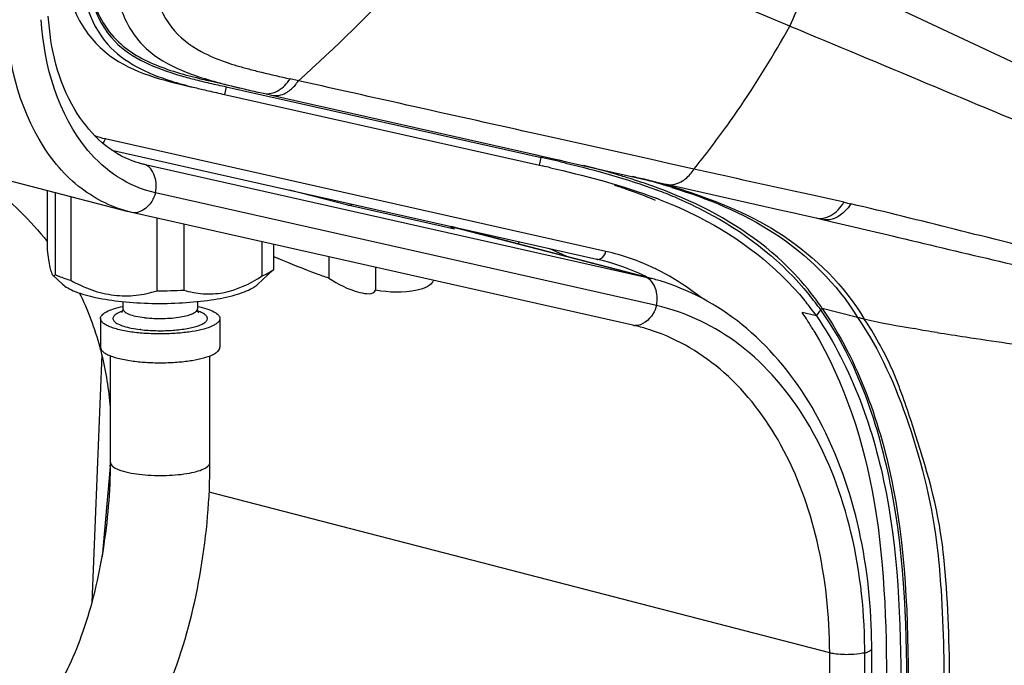
# Model space of a CAD drawing. Units: millimetres. Extents: x 0 to 420, y 0 to 297.
# Drawn here: x 321 to 327, y 90 to 95 of the extents above; entities that cross this region are included whole.
import ezdxf

# ---------------------------------------------------------------- set-up
doc = ezdxf.new("R2010")
doc.units = ezdxf.units.MM
doc.header["$LTSCALE"] = 23.1
doc.layers.get('0').update_dxf_attribs({"linetype": 'CONTINUOUS'})

msp = doc.modelspace()

# ---------------------------------------------------------------- linework, layer by layer
at = {"color": 7, "linetype": 'CONTINUOUS'}
for p, q in [((276.2795, 104.9588), (321.2987, 93.307)), ((321.8483, 94.1815), (322.0777, 94.128)), ((321.957, 94.1432), (324.0679, 93.6691)), ((321.9321, 94.0941), (321.9451, 94.0912)), ((321.9451, 94.0912), (324.056, 93.6171)), ((322.1833, 94.1038), (322.2046, 94.099)), ((322.2056, 94.0988), (322.2618, 94.0861)), ((322.2608, 94.0863), (324.0267, 93.6883)), ((321.1905, 93.7178), (324.4404, 92.9868)), ((324.0267, 93.6883), (324.0698, 93.6786)), ((324.0692, 93.6787), (324.0669, 93.6693)), ((324.0698, 93.6786), (324.074, 93.6776)), ((324.074, 93.6776), (324.1529, 93.6599)), ((324.1529, 93.6599), (324.1855, 93.6525)), ((321.3822, 93.6297), (321.3833, 93.6295)), ((324.056, 93.6171), (324.0766, 93.6124)), ((324.1312, 93.6), (324.1715, 93.5907)), ((324.1855, 93.6525), (324.238, 93.6407)), ((324.238, 93.6407), (324.8919, 93.4933)), ((324.5816, 93.5527), (324.5689, 93.5564)), ((324.5857, 93.5514), (324.5816, 93.5527)), ((324.6702, 93.5255), (324.6651, 93.5271)), ((324.8919, 93.4933), (324.9085, 93.4895)), ((324.9085, 93.4895), (325.6884, 93.3138)), ((320.7556, 93.4476), (320.7556, 93.0487)), ((320.8113, 92.8838), (320.8113, 93.4332)), ((320.9143, 93.4065), (320.9143, 92.8457)), ((324.884, 93.4511), (324.8709, 93.4561)), ((323.4876, 93.1876), (322.771, 93.3488)), ((321.3248, 93.3007), (321.2987, 93.307)), ((324.6828, 92.5454), (321.3248, 93.3007)), ((321.4938, 92.7758), (321.4938, 93.2627)), ((325.6884, 93.3138), (325.7627, 93.297)), ((325.7627, 93.297), (325.7996, 93.2887)), ((325.7996, 93.2887), (325.9108, 93.2637)), ((325.9108, 93.2637), (325.9618, 93.2521)), ((321.6727, 93.2225), (321.6727, 92.7798)), ((324.807, 92.8583), (323.4647, 93.2057)), ((323.4866, 93.1879), (323.4876, 93.1876)), ((322.1965, 92.8748), (322.1965, 93.1046)), ((322.2724, 93.0876), (322.2724, 92.9169)), ((323.9182, 93.0884), (323.9182, 93.1043)), ((322.6434, 93.0041), (322.6434, 92.8604)), ((322.9581, 92.9334), (322.9581, 92.7789)), ((324.4853, 92.976), (324.4393, 92.9871)), ((320.8587, 92.8198), (320.7946, 92.8795)), ((322.1692, 92.8198), (322.2697, 92.9133)), ((324.8068, 92.8584), (324.807, 92.8583)), ((321.264, 92.7033), (321.264, 92.6545)), ((321.764, 92.7033), (321.764, 92.6545)), ((325.9126, 92.6081), (325.9418, 92.6482)), ((326.1887, 92.5971), (325.9521, 92.6574)), ((321.114, 92.5901), (321.114, 92.3969)), ((321.914, 92.5901), (321.914, 92.3969)), ((324.7235, 92.5356), (324.6828, 92.5454)), ((326.2337, 92.5863), (326.2386, 92.5851)), ((321.1807, 91.6242), (321.1807, 92.3397)), ((321.8473, 91.6242), (321.8473, 92.3397)), ((321.1786, 91.5976), (321.1247, 90.994)), ((326.2901, 88.3802), (326.2837, 90.3809))]:
    msp.add_line(p, q, dxfattribs=at)
at = {"color": 9, "linetype": 'CONTINUOUS'}
for p, q in [((325.7352, 94.5495), (323.6801, 95.4086)), ((327.4767, 94.19), (326.2425, 94.7706)), ((322.4405, 94.1828), (322.3848, 94.1961)), ((321.957, 94.1432), (321.9451, 94.0912)), ((325.3772, 93.9719), (325.3823, 93.9792)), ((324.5022, 93.0397), (321.1443, 93.7949)), ((324.7974, 93.6567), (324.1039, 93.8112)), ((324.056, 93.6171), (324.0679, 93.6691)), ((321.3823, 93.6301), (321.4035, 93.6246)), ((321.3833, 93.6295), (321.4035, 93.6246)), ((321.4035, 93.6246), (324.7614, 92.8693)), ((324.9223, 93.6288), (324.7974, 93.6567)), ((325.0921, 93.591), (324.9223, 93.6288)), ((324.84, 92.6769), (321.482, 93.4321)), ((322.771, 93.3488), (322.3812, 93.4497)), ((325.8654, 93.4199), (325.751, 93.4451)), ((326.0978, 93.3688), (325.8654, 93.4199)), ((324.7614, 92.8693), (323.4653, 93.2048)), ((324.7614, 92.8693), (324.8068, 92.8584)), ((325.9126, 92.6081), (325.8171, 92.6307)), ((321.4083, 92.5958), (321.4115, 92.5955)), ((321.3839, 92.5154), (321.3801, 92.5158)), ((321.1237, 92.349), (321.0565, 90.6868)), ((326.0017, 90.3492), (321.8424, 91.4257)), ((326.0081, 88.3485), (326.0017, 90.3492)), ((326.2438, 88.3492), (326.2374, 90.3499))]:
    msp.add_line(p, q, dxfattribs=at)
for centre, radius, start, end in [((322.548, 96.0242), 1.8161, 251.01255, 253.37858), ((322.8036, 96.882), 2.7111, 253.38749, 255.11303), ((323.1998, 98.3615), 4.2428, 255.07513, 256.26819), ((322.132, 94.3628), 0.3028, 321.03245, 326.51468), ((320.1489, 97.5788), 6.3518, 324.34966, 325.3983), ((320.5145, 97.313), 5.8998, 320.88613, 324.37863), ((321.2845, 94.418), 0.6386, 250.74064, 257.31475), ((323.2286, 87.7527), 5.9682, 75.04901, 75.94128), ((323.3882, 88.1125), 5.5821, 74.81705, 75.90498), ((323.493, 88.7397), 4.9464, 73.64691, 75.05788), ((323.5797, 88.8222), 4.8469, 74.10984, 74.80436), ((323.6311, 89.2163), 4.4501, 73.35586, 73.62505), ((323.6827, 89.3886), 4.2703, 72.82826, 73.35753), ((323.7417, 89.3871), 4.2593, 72.52296, 74.12601), ((324.1659, 91.5508), 1.5264, 64.47157, 77.27165), ((324.4482, 93.0216), 0.0356, 257.39072, 265.82513), ((324.7416, 92.7929), 0.079, 64.82828, 75.43001), ((324.1548, 91.5267), 1.5529, 63.83805, 64.48372), ((324.643, 92.7245), 0.2026, 346.40649, 357.79134), ((324.7023, 92.6213), 0.0783, 255.52969, 266.19258), ((323.2043, 90.6202), 3.5817, 6.76387, 7.7499), ((322.368, 90.3376), 3.8694, 0.18167, 0.62314)]:
    msp.add_arc(centre, radius, start, end, dxfattribs=at)
at = {"color": 7, "linetype": 'CONTINUOUS'}
for centre, radius, start, end in [((322.5413, 97.2665), 3.1763, 253.62048, 255.40137), ((322.6544, 97.7016), 3.6259, 255.40472, 257.09327), ((323.3041, 100.4222), 6.4083, 256.37085, 256.86896), ((323.0108, 99.2242), 5.2416, 255.92114, 256.90836), ((322.8011, 98.3432), 4.284, 257.09668, 258.63585), ((323.0764, 98.5352), 4.5188, 255.09122, 256.2679), ((323.6277, 100.7844), 6.8345, 256.25491, 256.89157), ((325.4643, 108.699), 14.9595, 256.91529, 257.33052), ((324.8674, 107.2209), 13.451, 256.92098, 257.39555), ((320.7968, 79.0909), 14.9406, 77.02845, 77.35316), ((321.5349, 94.2184), 0.6081, 248.53482, 255.56032), ((320.8811, 79.4571), 14.5115, 77.05803, 77.27894), ((321.6887, 82.9635), 10.9667, 76.59506, 77.02813), ((322.8573, 87.6925), 6.1086, 73.72876, 75.84612), ((323.2299, 88.9816), 4.7667, 72.47789, 73.47582), ((323.3573, 89.3856), 4.3431, 71.67074, 72.4046), ((323.3284, 89.6515), 4.0238, 71.04612, 72.19751), ((323.515, 89.8555), 3.8475, 69.3658, 71.69963), ((323.5165, 90.1901), 3.4532, 67.55217, 71.09571), ((323.6373, 90.2309), 3.3852, 68.71269, 69.30216), ((323.6291, 90.2198), 3.4516, 69.09327, 69.45239), ((323.7078, 90.4229), 3.2338, 66.83646, 69.11268), ((323.7205, 90.3994), 3.266, 66.70253, 69.13056), ((325.1539, 93.0195), 1.4241, 174.92218, 175.30802), ((326.3227, 102.3991), 10.2284, 246.67364, 246.87068), ((323.5613, 91.6548), 1.5107, 63.52813, 68.46439), ((324.1093, 91.5276), 1.4964, 64.48494, 75.44606), ((324.0984, 91.5041), 1.5223, 63.53444, 64.49776), ((324.4215, 91.3695), 1.5379, 72.34777, 75.49037), ((319.1656, 91.8675), 2.0164, 15.20334, 26.29342), ((321.514, 95.8367), 3.061, 269.6224, 272.97194), ((324.1897, 91.3836), 2.1608, 37.47832, 39.24423), ((324.3728, 91.5783), 1.9127, 36.10087, 38.08342), ((324.1915, 91.3666), 2.1222, 37.86948, 39.23299), ((324.1739, 91.353), 2.1444, 36.23135, 37.86888), ((324.1687, 91.3675), 2.1872, 35.84029, 37.4784), ((324.3571, 91.5668), 1.9322, 34.36177, 36.10056), ((323.9077, 91.3262), 2.3125, 33.05085, 34.34252), ((324.1613, 91.3437), 2.16, 35.8283, 36.23279), ((324.2129, 93.9246), 2.1491, 323.56103, 323.9467), ((324.3955, 91.2697), 1.3077, 71.59428, 75.47593), ((323.8634, 91.2971), 2.3655, 32.61688, 33.05406), ((323.8035, 91.2592), 2.4364, 30.82412, 32.6102), ((327.6268, 98.9924), 6.5559, 257.77539, 260.72254), ((319.1056, 91.8498), 2.079, 13.90426, 15.23929), ((318.9802, 91.8209), 2.2076, 4.48901, 13.84965), ((318.7326, 91.8153), 2.4557, 354.9121, 355.53562), ((322.2542, 90.3678), 4.0295, 0.1857, 1.72704)]:
    msp.add_arc(centre, radius, start, end, dxfattribs=at)
for points, knots in [([(320.9949, 95.5226), (320.9949, 95.3674), (320.9934, 95.0697), (321.0459, 94.7002), (321.1922, 94.4725), (321.3754, 94.325), (321.5369, 94.2656), (321.6434, 94.2343)], [0, 0, 0, 0, 0.291815, 0.563551, 0.682306, 0.7914, 1, 1, 1, 1]), ([(321.1856, 95.3931), (321.1858, 95.2721), (321.1848, 95.0364), (321.2175, 94.6971), (321.3694, 94.4122), (321.5405, 94.3068), (321.6247, 94.2679)], [0, 0, 0, 0, 0.280966, 0.548618, 0.784539, 1, 1, 1, 1]), ([(320.9602, 94.9825), (320.9788, 94.7861), (321.0767, 94.3966), (321.4303, 94.2308), (321.5855, 94.182)], [0, 0, 0, 0, 0.547958, 1, 1, 1, 1]), ([(320.9964, 95.0063), (321.0145, 94.8081), (321.1205, 94.4106), (321.4878, 94.2655), (321.6456, 94.2191)], [0, 0, 0, 0, 0.547503, 1, 1, 1, 1]), ([(320.8676, 94.9735), (320.8818, 94.8464), (320.9271, 94.6071), (321.221, 94.2607), (321.5358, 94.186), (321.7286, 94.141)], [0, 0, 0, 0, 0.294309, 0.54415, 1, 1, 1, 1]), ([(321.2987, 93.307), (321.1777, 93.3384), (320.9377, 93.4644), (320.5681, 93.9259), (320.4769, 94.4014), (320.4769, 94.7202)], [0, 0, 0, 0, 0.215469, 0.450298, 1, 1, 1, 1]), ([(321.3123, 93.6525), (321.1566, 93.7137), (320.8647, 94.012), (320.7787, 94.3998), (320.7636, 94.6159)], [0, 0, 0, 0, 0.435736, 1, 1, 1, 1]), ([(320.2198, 93.5868), (320.271, 93.5546), (320.4697, 93.4181), (320.6451, 93.2475), (320.7562, 93.1054)], [0, 0, 0, 0, 0.251406, 1, 1, 1, 1]), ([(324.9798, 93.396), (325.0606, 93.3614), (325.3912, 93.2035), (325.6868, 92.9664), (325.8631, 92.7506)], [0, 0, 0, 0, 0.239728, 1, 1, 1, 1]), ([(325.8784, 92.7581), (325.8206, 92.8318), (325.5765, 93.1003), (325.2582, 93.293), (325.0122, 93.3991)], [0, 0, 0, 0, 0.259057, 1, 1, 1, 1]), ([(322.771, 93.3488), (322.7758, 93.3477), (322.7865, 93.3482), (322.7961, 93.3528), (322.8006, 93.3558)], [0, 0, 0, 0, 0.469663, 1, 1, 1, 1]), ([(324.8663, 93.3851), (324.9549, 93.3506), (325.3176, 93.1924), (325.6448, 92.942), (325.8353, 92.7088)], [0, 0, 0, 0, 0.239917, 1, 1, 1, 1]), ([(323.4626, 93.2044), (323.4644, 93.2012), (323.471, 93.1942), (323.48, 93.1981), (323.4836, 93.2006)], [0, 0, 0, 0, 0.454813, 1, 1, 1, 1]), ([(320.7556, 93.0487), (320.7585, 93.0271), (320.7641, 92.9882), (320.7735, 92.9374), (320.7819, 92.9043), (320.7894, 92.8866), (320.7933, 92.8807), (320.7954, 92.8788)], [0, 0, 0, 0, 0.371195, 0.671253, 0.882188, 0.952016, 1, 1, 1, 1]), ([(322.6434, 92.8604), (322.6163, 92.8696), (322.5022, 92.9104), (322.39, 92.9565), (322.3049, 92.9929)], [0, 0, 0, 0, 0.236757, 1, 1, 1, 1]), ([(320.7954, 92.8788), (320.7965, 92.8777), (320.7991, 92.8759), (320.806, 92.8764), (320.8093, 92.8809), (320.8113, 92.8838)], [0, 0, 0, 0, 0.243806, 0.450547, 1, 1, 1, 1]), ([(320.8113, 92.8838), (320.8188, 92.8803), (320.8523, 92.8654), (320.8871, 92.8537), (320.9143, 92.8457)], [0, 0, 0, 0, 0.225196, 1, 1, 1, 1]), ([(321.6727, 92.7798), (321.7145, 92.7677), (321.8017, 92.7505), (321.9865, 92.7597), (322.117, 92.8229), (322.1965, 92.8748)], [0, 0, 0, 0, 0.237776, 0.48132, 1, 1, 1, 1]), ([(322.1965, 92.8748), (322.2004, 92.8764), (322.2148, 92.8827), (322.2289, 92.8897), (322.239, 92.8953)], [0, 0, 0, 0, 0.264891, 1, 1, 1, 1]), ([(322.239, 92.8953), (322.2421, 92.897), (322.2536, 92.9036), (322.2647, 92.911), (322.2724, 92.9169)], [0, 0, 0, 0, 0.267478, 1, 1, 1, 1]), ([(320.8588, 92.8198), (320.8693, 92.81), (320.8967, 92.7915), (320.9699, 92.7582), (321.0919, 92.7259), (321.2644, 92.7004), (321.4595, 92.6889), (321.6595, 92.6924), (321.8462, 92.7105), (321.9854, 92.7376), (322.0765, 92.7669), (322.1141, 92.7836), (322.1304, 92.7926)], [0, 0, 0, 0, 0.033115, 0.075068, 0.184377, 0.321439, 0.475223, 0.632681, 0.780351, 0.905895, 0.957292, 1, 1, 1, 1]), ([(320.9143, 92.8457), (320.9599, 92.8208), (321.0533, 92.7772), (321.2019, 92.7405), (321.3516, 92.7404), (321.4476, 92.7617), (321.4938, 92.7758)], [0, 0, 0, 0, 0.259511, 0.512358, 0.758351, 1, 1, 1, 1]), ([(322.1304, 92.7926), (322.1342, 92.7947), (322.1479, 92.8027), (322.1608, 92.812), (322.1692, 92.8198)], [0, 0, 0, 0, 0.276401, 1, 1, 1, 1]), ([(322.6434, 92.8604), (322.7098, 92.8219), (322.7895, 92.7698), (322.9417, 92.7475), (322.9581, 92.7789)], [0, 0, 0, 0, 0.684119, 1, 1, 1, 1]), ([(323.3454, 92.8464), (323.3316, 92.8065), (323.1755, 92.7559), (323.05, 92.7647), (322.9581, 92.7789)], [0, 0, 0, 0, 0.31211, 1, 1, 1, 1]), ([(326.2819, 90.4893), (326.2662, 91.0082), (326.0961, 91.7809), (325.4864, 92.5439), (325.0908, 92.7704), (324.8878, 92.835)], [0, 0, 0, 0, 0.540295, 0.778266, 1, 1, 1, 1]), ([(321.114, 92.5901), (321.114, 92.5984), (321.1213, 92.612), (321.137, 92.6252), (321.1622, 92.6407), (321.2049, 92.657), (321.2427, 92.6665), (321.2639, 92.6709)], [0, 0, 0, 0, 0.140496, 0.23376, 0.346811, 0.634628, 1, 1, 1, 1]), ([(321.7641, 92.6709), (321.7853, 92.6665), (321.8231, 92.657), (321.8658, 92.6407), (321.891, 92.6252), (321.9066, 92.612), (321.914, 92.5984), (321.914, 92.5901)], [0, 0, 0, 0, 0.365352, 0.653161, 0.766222, 0.859492, 1, 1, 1, 1]), ([(321.264, 92.6545), (321.264, 92.6482), (321.2619, 92.6386), (321.2569, 92.6302), (321.2546, 92.6279)], [0, 0, 0, 0, 0.655427, 1, 1, 1, 1]), ([(321.7737, 92.6276), (321.774, 92.6273), (321.7719, 92.6294), (321.7712, 92.6306), (321.7689, 92.6339), (321.7671, 92.6378), (321.7647, 92.6448), (321.764, 92.6505), (321.764, 92.6545)], [0, 0, 0, 0, 0.047881, 0.132062, 0.255098, 0.411091, 0.591362, 1, 1, 1, 1]), ([(325.9126, 92.6081), (326.1519, 92.2579), (326.4627, 91.3792), (326.4791, 90.4757), (326.4791, 89.9994)], [0, 0, 0, 0, 0.471031, 1, 1, 1, 1]), ([(326.5162, 89.998), (326.5245, 90.4817), (326.4932, 91.3973), (326.1909, 92.2967), (325.9418, 92.6482)], [0, 0, 0, 0, 0.529002, 1, 1, 1, 1]), ([(325.9521, 92.6574), (326.196, 92.3008), (326.5131, 91.4055), (326.5292, 90.4848), (326.5292, 89.9996)], [0, 0, 0, 0, 0.470989, 1, 1, 1, 1]), ([(321.3449, 92.4963), (321.3132, 92.5001), (321.2679, 92.5073), (321.212, 92.5217), (321.1782, 92.5332), (321.151, 92.5458), (321.1308, 92.5593), (321.1175, 92.5737), (321.114, 92.585), (321.114, 92.5901)], [0, 0, 0, 0, 0.368279, 0.526268, 0.663403, 0.77812, 0.87019, 0.941811, 1, 1, 1, 1]), ([(321.914, 92.5901), (321.914, 92.5856), (321.9114, 92.5759), (321.901, 92.5629), (321.885, 92.5507), (321.8536, 92.5339), (321.801, 92.5165), (321.725, 92.5009), (321.6361, 92.4904), (321.5397, 92.4857), (321.4416, 92.4872), (321.3766, 92.4924), (321.3449, 92.4963)], [0, 0, 0, 0, 0.022231, 0.048631, 0.081641, 0.122235, 0.226271, 0.357672, 0.509717, 0.673836, 0.8405, 1, 1, 1, 1]), ([(326.0017, 90.3492), (326.0009, 90.6006), (325.9506, 91.0833), (325.7152, 91.7359), (325.3344, 92.2422), (324.9865, 92.4513), (324.8084, 92.5105)], [0, 0, 0, 0, 0.287875, 0.550306, 0.785137, 1, 1, 1, 1]), ([(325.8957, 92.5076), (326.1037, 92.1592), (326.3714, 91.3206), (326.3832, 90.4621), (326.3832, 90.0121)], [0, 0, 0, 0, 0.474148, 1, 1, 1, 1]), ([(326.7215, 92.4959), (326.7859, 92.4862), (327.0335, 92.4476), (327.2816, 92.4119), (327.4652, 92.385)], [0, 0, 0, 0, 0.259764, 1, 1, 1, 1]), ([(321.114, 92.3969), (321.114, 92.3918), (321.1175, 92.3805), (321.1308, 92.3661), (321.151, 92.3526), (321.1782, 92.34), (321.212, 92.3285), (321.2679, 92.3141), (321.3132, 92.3069), (321.3449, 92.3031)], [0, 0, 0, 0, 0.058189, 0.12981, 0.22188, 0.336596, 0.47373, 0.631718, 1, 1, 1, 1]), ([(321.3449, 92.3031), (321.3766, 92.2992), (321.4416, 92.294), (321.5397, 92.2925), (321.6361, 92.2972), (321.725, 92.3077), (321.801, 92.3234), (321.8536, 92.3408), (321.885, 92.3575), (321.901, 92.3697), (321.9114, 92.3827), (321.914, 92.3925), (321.914, 92.3969)], [0, 0, 0, 0, 0.159498, 0.326164, 0.490285, 0.642331, 0.773733, 0.877769, 0.918362, 0.951371, 0.977769, 1, 1, 1, 1]), ([(320.6479, 89.9148), (320.6721, 89.9282), (320.7311, 89.9819), (320.8198, 90.0995), (320.9153, 90.2774), (321.0402, 90.5919), (321.1481, 91.0461), (321.1807, 91.4291), (321.1807, 91.6242)], [0, 0, 0, 0, 0.045278, 0.128309, 0.240456, 0.374254, 0.680955, 1, 1, 1, 1]), ([(320.9714, 89.3319), (321.1216, 89.4152), (321.3132, 89.6213), (321.498, 89.9464), (321.6661, 90.3491), (321.8061, 90.9124), (321.8473, 91.3846), (321.8473, 91.6242)], [0, 0, 0, 0, 0.20297, 0.317666, 0.44282, 0.716933, 1, 1, 1, 1])]:
    msp.add_open_spline(points, degree=3, knots=knots, dxfattribs=at)
at = {"color": 9, "linetype": 'CONTINUOUS'}
for points, knots in [([(321.4274, 95.4559), (321.427, 95.3452), (321.4305, 95.1272), (321.4537, 94.8136), (321.5629, 94.5342), (321.7139, 94.4196), (321.7894, 94.379)], [0, 0, 0, 0, 0.277016, 0.545114, 0.785593, 1, 1, 1, 1]), ([(321.2287, 93.5394), (321.1542, 93.5877), (320.8544, 93.8601), (320.7354, 94.2827), (320.7165, 94.5922)], [0, 0, 0, 0, 0.222711, 1, 1, 1, 1]), ([(322.309, 94.1196), (322.3125, 94.1218), (322.3194, 94.1264), (322.3261, 94.1314), (322.3294, 94.1341)], [0, 0, 0, 0, 0.493639, 1, 1, 1, 1]), ([(322.3653, 94.107), (322.3687, 94.1092), (322.3757, 94.1138), (322.3823, 94.1188), (322.3856, 94.1214)], [0, 0, 0, 0, 0.493642, 1, 1, 1, 1]), ([(321.482, 93.4321), (321.487, 93.4528), (321.4943, 93.5233), (321.4531, 93.6117), (321.4035, 93.6246)], [0, 0, 0, 0, 0.293464, 1, 1, 1, 1]), ([(325.0154, 93.5115), (325.019, 93.5137), (325.0261, 93.5186), (325.0329, 93.5239), (325.0362, 93.5266)], [0, 0, 0, 0, 0.493546, 1, 1, 1, 1]), ([(324.9434, 93.4685), (325.1827, 93.3946), (325.6666, 93.1988), (326.0504, 92.8231), (326.1887, 92.5971)], [0, 0, 0, 0, 0.485953, 1, 1, 1, 1]), ([(321.482, 93.4321), (321.477, 93.4116), (321.4517, 93.3463), (321.3737, 93.2881), (321.3248, 93.3007)], [0, 0, 0, 0, 0.295581, 1, 1, 1, 1]), ([(325.0209, 93.4498), (325.2543, 93.3762), (325.7267, 93.1802), (326.0996, 92.8092), (326.2337, 92.5863)], [0, 0, 0, 0, 0.484834, 1, 1, 1, 1]), ([(326.1431, 93.3586), (326.1318, 93.3406), (326.0894, 93.2834), (326.0119, 93.2433), (325.9618, 93.2521)], [0, 0, 0, 0, 0.294798, 1, 1, 1, 1]), ([(325.9761, 93.2661), (325.9877, 93.2696), (326.0373, 93.2912), (326.0755, 93.3335), (326.0974, 93.3689)], [0, 0, 0, 0, 0.225115, 1, 1, 1, 1]), ([(325.9618, 93.2521), (326.1152, 93.2166), (326.7181, 93.0724), (327.3213, 92.9293), (327.7724, 92.8278)], [0, 0, 0, 0, 0.254052, 1, 1, 1, 1]), ([(324.4456, 92.9861), (324.4516, 92.9856), (324.4795, 92.9907), (324.4972, 93.019), (324.5022, 93.0397)], [0, 0, 0, 0, 0.220529, 1, 1, 1, 1]), ([(325.1417, 92.7275), (325.118, 92.7465), (325.0227, 92.819), (324.9196, 92.8812), (324.8395, 92.9206)], [0, 0, 0, 0, 0.253761, 1, 1, 1, 1]), ([(324.8455, 92.7167), (324.8461, 92.7326), (324.8424, 92.7877), (324.8114, 92.8473), (324.7752, 92.8643)], [0, 0, 0, 0, 0.284537, 1, 1, 1, 1]), ([(324.84, 92.6769), (324.8353, 92.6578), (324.8112, 92.5957), (324.7452, 92.5399), (324.6971, 92.5431)], [0, 0, 0, 0, 0.28938, 1, 1, 1, 1]), ([(326.2372, 90.3797), (326.2342, 90.658), (326.1719, 91.1903), (325.8923, 91.9019), (325.4436, 92.4362), (325.0414, 92.6316), (324.84, 92.6769)], [0, 0, 0, 0, 0.289664, 0.551812, 0.78514, 1, 1, 1, 1]), ([(321.2613, 92.6395), (321.249, 92.6352), (321.232, 92.6284), (321.2132, 92.6162), (321.2038, 92.6074), (321.1981, 92.5981), (321.1961, 92.5845), (321.2046, 92.5711), (321.2176, 92.5608), (321.2382, 92.5488), (321.2727, 92.5361), (321.3227, 92.5239), (321.3599, 92.5182), (321.3801, 92.5158)], [0, 0, 0, 0, 0.13461, 0.187123, 0.230339, 0.265995, 0.297592, 0.367342, 0.413934, 0.470156, 0.61219, 0.791043, 1, 1, 1, 1]), ([(321.264, 92.6545), (321.264, 92.6476), (321.2721, 92.6366), (321.2871, 92.6269), (321.312, 92.6153), (321.3529, 92.604), (321.3885, 92.5982), (321.4083, 92.5958)], [0, 0, 0, 0, 0.127282, 0.21964, 0.33472, 0.630542, 1, 1, 1, 1]), ([(321.3839, 92.5154), (321.4173, 92.5115), (321.4855, 92.507), (321.5859, 92.5088), (321.6665, 92.5172), (321.7241, 92.5283), (321.7598, 92.5378), (321.7889, 92.5487), (321.8109, 92.5606), (321.8257, 92.5735), (321.8324, 92.5888), (321.8274, 92.6045), (321.8138, 92.6175), (321.793, 92.6296), (321.7762, 92.6362), (321.7667, 92.6395)], [0, 0, 0, 0, 0.181565, 0.368456, 0.541904, 0.618182, 0.685051, 0.741183, 0.785891, 0.819655, 0.845485, 0.870611, 0.902802, 0.945678, 1, 1, 1, 1]), ([(321.4115, 92.5955), (321.4517, 92.5908), (321.5128, 92.5883), (321.5923, 92.5924), (321.6473, 92.599), (321.6943, 92.6088), (321.7268, 92.6196), (321.7462, 92.6301), (321.758, 92.639), (321.764, 92.6486), (321.764, 92.6545)], [0, 0, 0, 0, 0.327552, 0.491829, 0.643769, 0.774939, 0.878749, 0.919266, 0.952242, 1, 1, 1, 1]), ([(326.1887, 92.5971), (326.3376, 92.38), (326.564, 91.8662), (326.6905, 91.324), (326.7243, 91.0354)], [0, 0, 0, 0, 0.475301, 1, 1, 1, 1]), ([(326.7533, 91.1032), (326.7158, 91.3786), (326.5944, 91.7677), (326.4255, 92.2671), (326.3017, 92.4849), (326.2337, 92.5863)], [0, 0, 0, 0, 0.527795, 0.768125, 1, 1, 1, 1]), ([(321.1807, 91.6242), (321.1807, 91.615), (321.1971, 91.5931), (321.2625, 91.5634), (321.3255, 91.5517), (321.3731, 91.546)], [0, 0, 0, 0, 0.127534, 0.334701, 1, 1, 1, 1]), ([(321.3731, 91.546), (321.427, 91.5395), (321.5344, 91.5351), (321.6624, 91.5441), (321.754, 91.5632), (321.8063, 91.5802), (321.8473, 91.6047), (321.8473, 91.6242)], [0, 0, 0, 0, 0.327861, 0.645643, 0.777802, 0.882442, 1, 1, 1, 1]), ([(326.7243, 91.0354), (326.7346, 90.9478), (326.7652, 90.5904), (326.7684, 90.2315), (326.7689, 89.9612)], [0, 0, 0, 0, 0.246129, 1, 1, 1, 1]), ([(326.8093, 89.9526), (326.8087, 90.0447), (326.8043, 90.4081), (326.7931, 90.7724), (326.7611, 91.0421)], [0, 0, 0, 0, 0.253189, 1, 1, 1, 1]), ([(326.2374, 90.3499), (326.2443, 90.3517), (326.2611, 90.3569), (326.2837, 90.369), (326.2837, 90.3808)], [0, 0, 0, 0, 0.37441, 1, 1, 1, 1]), ([(326.1426, 90.3378), (326.1057, 90.3365), (326.0582, 90.3379), (326.0117, 90.3466), (326.0017, 90.3492)], [0, 0, 0, 0, 0.782576, 1, 1, 1, 1]), ([(326.2375, 90.3499), (326.235, 90.3492), (326.23, 90.348), (326.225, 90.3469), (326.2224, 90.3464)], [0, 0, 0, 0, 0.488049, 1, 1, 1, 1])]:
    msp.add_open_spline(points, degree=3, knots=knots, dxfattribs=at)
for points in [[(325.7352, 94.5495), (325.7935, 94.676), (325.8397, 94.8083), (325.8772, 94.9424)], [(322.4407, 94.1832), (322.6883, 94.4062), (322.9278, 94.6389), (323.1548, 94.8828)], [(325.3823, 93.9792), (325.509, 94.1634), (325.6263, 94.3543), (325.7352, 94.5495)], [(325.7352, 94.5495), (326.3443, 94.295), (326.9534, 94.0408), (327.5627, 93.7869)], [(321.7894, 94.379), (321.8429, 94.3501), (321.8996, 94.3268), (321.9571, 94.307)], [(322.1927, 94.24), (322.2564, 94.2244), (322.3205, 94.21), (322.3845, 94.1957)], [(322.2056, 94.0988), (322.2399, 94.091), (322.2791, 94.1011), (322.309, 94.1196)], [(322.3294, 94.1341), (322.3434, 94.1453), (322.3561, 94.1584), (322.3674, 94.1724)], [(322.3856, 94.1214), (322.4071, 94.1387), (322.4255, 94.1601), (322.4408, 94.1831)], [(324.1039, 93.8112), (323.5495, 93.9349), (322.995, 94.0587), (322.4408, 94.1832)], [(322.2618, 94.0861), (322.2818, 94.0816), (322.3035, 94.0827), (322.3232, 94.0882)], [(322.3232, 94.0882), (322.338, 94.0923), (322.3522, 94.0989), (322.3653, 94.107)], [(321.1443, 93.7949), (321.1416, 93.7838), (321.1367, 93.7729), (321.1297, 93.7637)], [(321.482, 93.4321), (321.3926, 93.4523), (321.3057, 93.4895), (321.2287, 93.5394)], [(325.0362, 93.5266), (325.0581, 93.5447), (325.0768, 93.5671), (325.0921, 93.591)], [(325.751, 93.4451), (325.5313, 93.4936), (325.3117, 93.5422), (325.0921, 93.591)], [(324.9085, 93.4895), (324.9439, 93.4812), (324.9847, 93.492), (325.0154, 93.5115)], [(326.0974, 93.3689), (326.1126, 93.3655), (326.1279, 93.3622), (326.143, 93.3585)], [(327.5461, 93.0153), (327.0772, 93.1245), (326.6117, 93.2482), (326.1431, 93.3586)], [(325.9108, 93.2637), (325.932, 93.2587), (325.9552, 93.26), (325.9761, 93.2661)], [(326.2224, 90.3464), (326.1962, 90.3411), (326.1694, 90.3388), (326.1426, 90.3378)]]:
    msp.add_open_spline(points, degree=3, dxfattribs=at)
at = {"color": 7, "linetype": 'CONTINUOUS'}
for points in [[(321.6247, 94.2679), (321.6668, 94.2484), (321.7102, 94.2316), (321.7541, 94.2165)], [(321.6434, 94.2343), (321.6933, 94.2197), (321.7436, 94.2067), (321.7941, 94.1944)], [(321.7541, 94.2165), (321.8066, 94.1984), (321.8601, 94.1829), (321.9138, 94.1685)], [(321.5855, 94.182), (321.6351, 94.1664), (321.6853, 94.1527), (321.7357, 94.1401)], [(324.2312, 93.6314), (324.4371, 93.5823), (324.6422, 93.5261), (324.8405, 93.4518)], [(324.1715, 93.5907), (324.3954, 93.5384), (324.6187, 93.4789), (324.8338, 93.3976)], [(322.2724, 92.9169), (322.2713, 92.9152), (322.27, 92.9136), (322.2685, 92.9122)], [(326.2337, 92.5863), (326.2196, 92.5895), (326.2054, 92.5923), (326.1916, 92.5966)], [(326.7215, 92.4959), (326.6708, 92.5035), (326.6197, 92.5101), (326.5698, 92.5222)]]:
    msp.add_open_spline(points, degree=3, dxfattribs=at)

doc.saveas('drawing.dxf')
